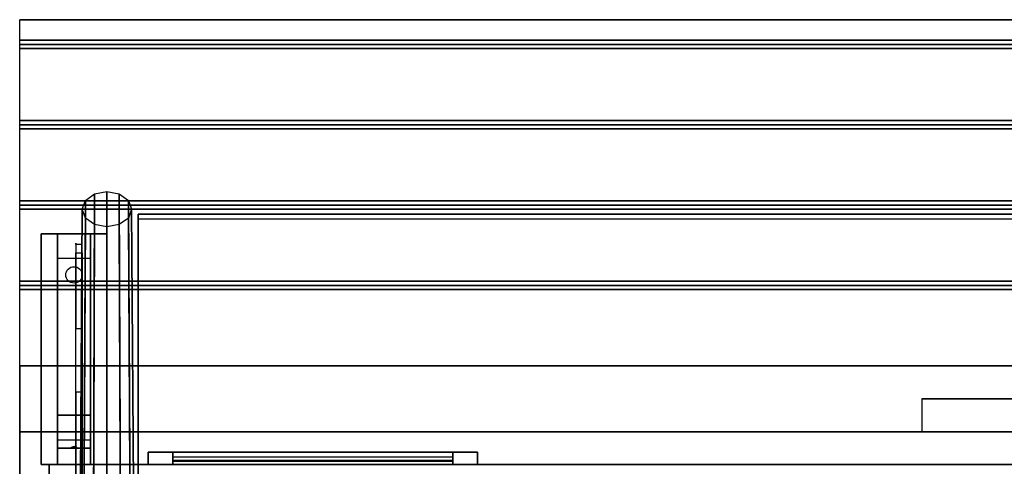
# Model space of a CAD drawing. Extents: x -157 to 157, y -14 to 27.
# Drawn here: x -7 to 23, y 13 to 27 of the extents above; entities that cross this region are included whole.
import ezdxf

# ---------------------------------------------------------------- set-up
doc = ezdxf.new("R2010")
doc.units = 0
for name, color, linetype in [('3D', 254, 'CONTINUOUS'), ('3D-BLACK', 250, 'CONTINUOUS'), ('3D-CART-BODY', 9, 'CONTINUOUS'), ('3D-CART-TRIM', 5, 'CONTINUOUS'), ('3D-FLAT', 7, 'CONTINUOUS'), ('3D-GLASS-EDGE', 251, 'CONTINUOUS'), ('3D-GLASS-FACE', 9, 'CONTINUOUS'), ('3D-NON', 7, 'CONTINUOUS'), ('3D-SZG', 45, 'CONTINUOUS')]:
    doc.layers.add(name, color=color, linetype=linetype)

msp = doc.modelspace()

# ---------------------------------------------------------------- linework, layer by layer
at = {"layer": '3D', "invisible_edges": 1}
msp.add_3dface([(-6.9, 26.738, 33), (-6.9, 14.238, 33), (-6.9, 14.238, 32), (-6.9, 26.738, 32)], dxfattribs=at)
at = {"layer": '3D'}
for points in [[(52.9, 26.113, 33), (52.9, 25.988, 33.062), (-6.9, 25.988, 33.062), (-6.9, 26.113, 33)], [(52.9, 25.988, 33.062), (52.9, 25.863, 33), (-6.9, 25.863, 33), (-6.9, 25.988, 33.062)], [(52.9, 23.675, 33), (52.9, 23.55, 33.062), (-6.9, 23.55, 33.062), (-6.9, 23.675, 33)], [(52.9, 23.55, 33.062), (52.9, 23.425, 33), (-6.9, 23.425, 33), (-6.9, 23.55, 33.062)], [(52.9, 21.238, 33), (52.9, 21.113, 33.062), (-6.9, 21.113, 33.062), (-6.9, 21.238, 33)], [(52.9, 21.113, 33.062), (52.9, 20.988, 33), (-6.9, 20.988, 33), (-6.9, 21.113, 33.062)], [(-5.75, 19.488, 31.25), (-5.75, 20.238, 31.5), (-4.75, 20.238, 31.5), (-4.75, 19.488, 31.25)], [(-5.75, 19.488, 31.25), (-5.75, 14.738, 31), (-4.75, 14.738, 31), (-4.75, 19.488, 31.25)], [(52.9, 18.8, 33), (52.9, 18.675, 33.062), (-6.9, 18.675, 33.062), (-6.9, 18.8, 33)], [(52.9, 18.675, 33.062), (52.9, 18.55, 33), (-6.9, 18.55, 33), (-6.9, 18.675, 33.062)], [(-5.75, 14.738, 31), (-5.75, 13.988, 30.5), (-4.75, 13.988, 30.5), (-4.75, 14.738, 31)], [(-5.75, 13.738, 27.25), (-5.75, 13.988, 30.5), (-4.75, 13.988, 30.5), (-4.75, 13.738, 27.25)], [(-5.335, 13.758, 27.522), (-5.25, 13.788, 27.497), (-5.25, 13.788, 27.497), (-5.273, 13.75, 27.414)], [(-5.25, 13.788, 27.497), (-5.25, 13.788, 27.497), (-5.335, 13.758, 27.522), (-5.227, 13.763, 27.584)], [(-5.165, 13.755, 27.476), (-5.273, 13.75, 27.414), (-5.25, 13.788, 27.497)], [(-5.25, 13.788, 27.497), (-5.227, 13.763, 27.584), (-5.165, 13.755, 27.476), (-5.25, 13.788, 27.497)], [(-5.75, 13.238, 26.5), (-5.75, 13.738, 27.25), (-4.75, 13.738, 27.25), (-4.75, 13.238, 26.5)]]:
    msp.add_3dface(points, dxfattribs=at)
at = {"layer": '3D-BLACK', "extrusion": (0, -0.052559, 0.998618)}
msp.add_circle((-5.25, 20.603, 30.058), 0.25, dxfattribs=at)
at = {"layer": '3D-BLACK'}
for points in [[(-2.25, 13.238, 14.75), (-2.25, 13.338, 14.75), (-2.25, 13.338, 23.25), (-2.25, 13.238, 23.25)], [(6.25, 13.338, 14.75), (-2.25, 13.338, 14.75), (-2.25, 13.338, 23.25), (6.25, 13.338, 23.25)], [(6.25, 13.238, 23.25), (6.25, 13.338, 23.25), (-2.25, 13.338, 23.25), (-2.25, 13.238, 23.25)], [(6.25, 13.238, 14.75), (6.25, 13.338, 14.75), (-2.25, 13.338, 14.75), (-2.25, 13.238, 14.75)], [(6.25, 13.238, 14.75), (-2.25, 13.238, 14.75), (-2.25, 13.238, 23.25), (6.25, 13.238, 23.25)], [(6.25, 13.238, 14.75), (6.25, 13.338, 14.75), (6.25, 13.338, 23.25), (6.25, 13.238, 23.25)]]:
    msp.add_3dface(points, dxfattribs=at)
at = {"layer": '3D-CART-BODY'}
msp.add_3dface([(50.5, 13.238, 5.25), (50.5, 13.238, 33), (-4.5, 13.238, 33), (-4.5, 13.238, 5.25)], dxfattribs=at)
at = {"layer": '3D-CART-TRIM'}
for points, invisible_edges in [([(-3, 13.613, 14), (-2.25, 13.613, 14.75), (6.25, 13.613, 14.75), (7, 13.613, 14)], 15), ([(-3, 13.613, 24), (-2.25, 13.613, 23.25), (-2.25, 13.613, 14.75), (-3, 13.613, 14)], 15), ([(7, 13.613, 24), (6.25, 13.613, 23.25), (-2.25, 13.613, 23.25), (-3, 13.613, 24)], 15), ([(7, 13.613, 14), (7, 13.238, 14), (6.25, 13.238, 14.75), (6.25, 13.613, 14.75)], 10), ([(7, 13.613, 14), (6.25, 13.613, 14.75), (6.25, 13.613, 23.25), (7, 13.613, 24)], 15), ([(7, 13.613, 14), (7, 13.238, 14), (6.25, 13.238, 14.75), (6.25, 13.613, 14.75)], 10), ([(-3, 13.238, 14), (-2.25, 13.238, 14.75), (6.25, 13.238, 14.75), (7, 13.238, 14)], 15), ([(-3, 13.238, 24), (-2.25, 13.238, 23.25), (-2.25, 13.238, 14.75), (-3, 13.238, 14)], 15), ([(7, 13.238, 24), (6.25, 13.238, 23.25), (-2.25, 13.238, 23.25), (-3, 13.238, 24)], 15), ([(7, 13.238, 14), (6.25, 13.238, 14.75), (6.25, 13.238, 23.25), (7, 13.238, 24)], 15)]:
    msp.add_3dface(points, dxfattribs=dict(at, invisible_edges=invisible_edges))
for points in [[(-3, 13.613, 14), (-3, 13.238, 14), (7, 13.238, 14), (7, 13.613, 14)], [(-3, 13.613, 24), (-3, 13.238, 24), (-3, 13.238, 14), (-3, 13.613, 14)], [(7, 13.613, 24), (7, 13.238, 24), (-3, 13.238, 24), (-3, 13.613, 24)], [(-2.25, 13.613, 14.875), (6.25, 13.613, 14.875), (6.25, 13.363, 15.5), (-2.25, 13.363, 15.5)], [(-2.25, 13.613, 15.875), (6.25, 13.613, 15.875), (6.25, 13.363, 16.5), (-2.25, 13.363, 16.5)], [(-2.25, 13.613, 16.875), (6.25, 13.613, 16.875), (6.25, 13.363, 17.5), (-2.25, 13.363, 17.5)], [(-2.25, 13.613, 17.875), (6.25, 13.613, 17.875), (6.25, 13.363, 18.5), (-2.25, 13.363, 18.5)], [(-2.25, 13.613, 18.875), (6.25, 13.613, 18.875), (6.25, 13.363, 19.5), (-2.25, 13.363, 19.5)], [(-2.25, 13.613, 19.875), (6.25, 13.613, 19.875), (6.25, 13.363, 20.5), (-2.25, 13.363, 20.5)], [(-2.25, 13.613, 20.875), (6.25, 13.613, 20.875), (6.25, 13.363, 21.5), (-2.25, 13.363, 21.5)], [(-2.25, 13.613, 21.875), (6.25, 13.613, 21.875), (6.25, 13.363, 22.5), (-2.25, 13.363, 22.5)], [(-2.25, 13.613, 22.875), (6.25, 13.613, 22.875), (6.25, 13.463, 23.25), (-2.25, 13.463, 23.25)], [(-2.25, 13.613, 14.75), (-2.25, 13.238, 14.75), (6.25, 13.238, 14.75), (6.25, 13.613, 14.75)], [(-2.25, 13.613, 23.25), (-2.25, 13.238, 23.25), (-2.25, 13.238, 14.75), (-2.25, 13.613, 14.75)], [(6.25, 13.613, 23.25), (6.25, 13.238, 23.25), (-2.25, 13.238, 23.25), (-2.25, 13.613, 23.25)], [(6.25, 13.613, 14.75), (6.25, 13.238, 14.75), (6.25, 13.238, 23.25), (6.25, 13.613, 23.25)], [(7, 13.613, 14), (7, 13.238, 14), (7, 13.238, 24), (7, 13.613, 24)], [(-6, 13.238, 5), (-6, 13.238, 33), (-6, 11.738, 33), (-6, 11.738, 5)], [(-4.5, 13.238, 5), (-4.5, 13.238, 33), (-6, 13.238, 33), (-6, 13.238, 5)], [(50.5, 13.238, 5), (50.5, 13.238, 5.25), (-4.5, 13.238, 5.25), (-4.5, 13.238, 5)]]:
    msp.add_3dface(points, dxfattribs=at)
at = {"layer": '3D-FLAT'}
for points in [[(52.9, 26.738, 33), (52.9, 26.113, 33), (-6.9, 26.113, 33), (-6.9, 26.738, 33)], [(52.9, 25.863, 33), (52.9, 23.675, 33), (-6.9, 23.675, 33), (-6.9, 25.863, 33)], [(52.9, 23.425, 33), (52.9, 21.238, 33), (-6.9, 21.238, 33), (-6.9, 23.425, 33)], [(52.9, 20.988, 33), (52.9, 18.8, 33), (-6.9, 18.8, 33), (-6.9, 20.988, 33)], [(-6.25, 20.238, 31.5), (-4.25, 20.238, 31.5), (-4.25, 13.238, 31.5), (-6.25, 13.238, 31.5)], [(-6.25, 20.238, 32), (-4.25, 20.238, 32), (-4.25, 13.238, 32), (-6.25, 13.238, 32)], [(52.9, 18.55, 33), (52.9, 16.238, 33), (-6.9, 16.238, 33), (-6.9, 18.55, 33)], [(25.5, 15.238, 33.9), (25.5, 15.238, 33.9), (20.5, 15.238, 33.9)]]:
    msp.add_3dface(points, dxfattribs=at)
for points, invisible_edges in [([(52.9, 16.238, 33.9), (52.9, 15.238, 33.9), (-6.9, 15.238, 33.9), (-6.9, 16.238, 33.9)], 2), ([(-6.9, 14.238, 33.9), (-6.9, 15.238, 33.9), (20.5, 15.238, 33.9), (20.5, 14.238, 33.9)], 2), ([(52.9, 14.238, 34), (48.75, 11.238, 34), (-2.75, 11.238, 34), (-6.9, 14.238, 34)], 15), ([(-6.9, 14.238, 34), (-2.75, 11.238, 34), (-2.75, -10.762, 34), (-6.9, -13.762, 34)], 15)]:
    msp.add_3dface(points, dxfattribs=dict(at, invisible_edges=invisible_edges))
at = {"layer": '3D-GLASS-EDGE', "extrusion": (1, 0, 0)}
for centre, radius, start, end in [((18.955, 46.034, -5.2), 1, 344.6411, 44.7795), ((15.437, 37, -5.2), 2, 270, 344.6411)]:
    msp.add_arc(centre, radius, start, end, dxfattribs=at)
at = {"layer": '3D-GLASS-EDGE'}
for points in [[(-3.3, 20.838, 47.296), (-3.3, 20.695, 47.157), (-3.3, 11.62, 56.465), (-3.3, 11.763, 56.604)], [(-3.3, 20.838, 47.296), (-3.3, 20.695, 47.157), (49.3, 20.695, 47.157), (49.3, 20.838, 47.296)], [(-5.2, 17.365, 36.47), (-5, 17.365, 36.47), (-5, 19.919, 45.769), (-5.2, 19.919, 45.769)], [(-5.2, 19.665, 46.738), (-5, 19.665, 46.738), (-5, 10.79, 55.682), (-5.2, 10.79, 55.682)], [(-5.2, -5.762, 35), (-5, -5.762, 35), (-5, 15.437, 35), (-5.2, 15.437, 35)]]:
    msp.add_3dface(points, dxfattribs=at)
at = {"layer": '3D-GLASS-FACE'}
for points in [[(-3.3, 20.838, 47.296), (49.3, 20.838, 47.296), (49.3, 11.763, 56.604), (-3.3, 11.763, 56.604)], [(-3.3, 20.695, 47.157), (49.3, 20.695, 47.157), (49.3, 11.62, 56.465), (-3.3, 11.62, 56.465)]]:
    msp.add_3dface(points, dxfattribs=at)
at = {"layer": '3D-GLASS-FACE', "invisible_edges": 15}
for points in [[(-5.2, 19.919, 45.769), (-5.2, -5.762, 45.769), (-5.2, -5.762, 45.976), (-5.2, 19.953, 45.976)], [(-5.2, 19.953, 45.976), (-5.2, -5.762, 45.976), (-5.2, -5.762, 46.185), (-5.2, 19.944, 46.185)], [(-5.2, 19.919, 45.769), (-5.2, -5.762, 45.769), (-5.2, -5.762, 45.976), (-5.2, 19.953, 45.976)], [(-5.2, 19.953, 45.976), (-5.2, -5.762, 45.976), (-5.2, -5.762, 46.185), (-5.2, 19.944, 46.185)], [(-5.2, 19.944, 46.185), (-5.2, -5.762, 46.185), (-5.2, -5.762, 46.388), (-5.2, 19.89, 46.388)], [(-5.2, 19.944, 46.185), (-5.2, -5.762, 46.185), (-5.2, -5.762, 46.388), (-5.2, 19.89, 46.388)], [(-5.2, 17.365, 36.47), (-5.2, -5.762, 36.47), (-5.2, -5.762, 45.769), (-5.2, 19.919, 45.769)], [(-5.2, 17.365, 36.47), (-5.2, -5.762, 36.47), (-5.2, -5.762, 45.769), (-5.2, 19.919, 45.769)], [(-5.2, 19.89, 46.388), (-5.2, -5.762, 46.388), (-5.2, -5.762, 46.575), (-5.2, 19.796, 46.575)], [(-5.2, 19.89, 46.388), (-5.2, -5.762, 46.388), (-5.2, -5.762, 46.575), (-5.2, 19.796, 46.575)], [(-5.2, 19.796, 46.575), (-5.2, -5.762, 46.575), (-5.2, -5.762, 46.738), (-5.2, 19.665, 46.738)], [(-5.2, 19.796, 46.575), (-5.2, -5.762, 46.575), (-5.2, -5.762, 46.738), (-5.2, 19.665, 46.738)], [(-5, 19.919, 45.769), (-5, -5.762, 45.769), (-5, -5.762, 45.976), (-5, 19.953, 45.976)], [(-5, 19.953, 45.976), (-5, -5.762, 45.976), (-5, -5.762, 46.185), (-5, 19.944, 46.185)], [(-5, 19.919, 45.769), (-5, -5.762, 45.769), (-5, -5.762, 45.976), (-5, 19.953, 45.976)], [(-5, 19.953, 45.976), (-5, -5.762, 45.976), (-5, -5.762, 46.185), (-5, 19.944, 46.185)], [(-5, 19.944, 46.185), (-5, -5.762, 46.185), (-5, -5.762, 46.388), (-5, 19.89, 46.388)], [(-5, 19.944, 46.185), (-5, -5.762, 46.185), (-5, -5.762, 46.388), (-5, 19.89, 46.388)], [(-5, 17.365, 36.47), (-5, -5.762, 36.47), (-5, -5.762, 45.769), (-5, 19.919, 45.769)], [(-5, 17.365, 36.47), (-5, -5.762, 36.47), (-5, -5.762, 45.769), (-5, 19.919, 45.769)], [(-5, 19.89, 46.388), (-5, -5.762, 46.388), (-5, -5.762, 46.575), (-5, 19.796, 46.575)], [(-5, 19.89, 46.388), (-5, -5.762, 46.388), (-5, -5.762, 46.575), (-5, 19.796, 46.575)], [(-5, 19.796, 46.575), (-5, -5.762, 46.575), (-5, -5.762, 46.738), (-5, 19.665, 46.738)], [(-5, 19.796, 46.575), (-5, -5.762, 46.575), (-5, -5.762, 46.738), (-5, 19.665, 46.738)], [(-5.2, 19.665, 46.738), (-5.2, -5.762, 46.738), (-5.2, -5.762, 55.682), (-5.2, 10.79, 55.682)], [(-5.2, 19.665, 46.738), (-5.2, -5.762, 46.738), (-5.2, -5.762, 55.682), (-5.2, 10.79, 55.682)], [(-5, 19.665, 46.738), (-5, -5.762, 46.738), (-5, -5.762, 55.682), (-5, 10.79, 55.682)], [(-5, 19.665, 46.738), (-5, -5.762, 46.738), (-5, -5.762, 55.682), (-5, 10.79, 55.682)], [(-5.2, 17.206, 36.067), (-5.2, -5.762, 36.067), (-5.2, -5.762, 36.47), (-5.2, 17.365, 36.47)], [(-5.2, 17.206, 36.067), (-5.2, -5.762, 36.067), (-5.2, -5.762, 36.47), (-5.2, 17.365, 36.47)], [(-5, 17.206, 36.067), (-5, -5.762, 36.067), (-5, -5.762, 36.47), (-5, 17.365, 36.47)], [(-5, 17.206, 36.067), (-5, -5.762, 36.067), (-5, -5.762, 36.47), (-5, 17.365, 36.47)], [(-5.2, 16.963, 35.708), (-5.2, -5.762, 35.708), (-5.2, -5.762, 36.067), (-5.2, 17.206, 36.067)], [(-5.2, 16.963, 35.708), (-5.2, -5.762, 35.708), (-5.2, -5.762, 36.067), (-5.2, 17.206, 36.067)], [(-5, 16.963, 35.708), (-5, -5.762, 35.708), (-5, -5.762, 36.067), (-5, 17.206, 36.067)], [(-5, 16.963, 35.708), (-5, -5.762, 35.708), (-5, -5.762, 36.067), (-5, 17.206, 36.067)], [(-5.2, 16.649, 35.409), (-5.2, -5.762, 35.409), (-5.2, -5.762, 35.708), (-5.2, 16.963, 35.708)], [(-5.2, 16.649, 35.409), (-5.2, -5.762, 35.409), (-5.2, -5.762, 35.708), (-5.2, 16.963, 35.708)], [(-5, 16.649, 35.409), (-5, -5.762, 35.409), (-5, -5.762, 35.708), (-5, 16.963, 35.708)], [(-5, 16.649, 35.409), (-5, -5.762, 35.409), (-5, -5.762, 35.708), (-5, 16.963, 35.708)], [(-5.2, 16.278, 35.186), (-5.2, -5.762, 35.186), (-5.2, -5.762, 35.409), (-5.2, 16.649, 35.409)], [(-5.2, 16.278, 35.186), (-5.2, -5.762, 35.186), (-5.2, -5.762, 35.409), (-5.2, 16.649, 35.409)], [(-5, 16.278, 35.186), (-5, -5.762, 35.186), (-5, -5.762, 35.409), (-5, 16.649, 35.409)], [(-5, 16.278, 35.186), (-5, -5.762, 35.186), (-5, -5.762, 35.409), (-5, 16.649, 35.409)], [(-5.2, 15.868, 35.047), (-5.2, -5.762, 35.047), (-5.2, -5.762, 35.186), (-5.2, 16.278, 35.186)], [(-5.2, 15.868, 35.047), (-5.2, -5.762, 35.047), (-5.2, -5.762, 35.186), (-5.2, 16.278, 35.186)], [(-5, 15.868, 35.047), (-5, -5.762, 35.047), (-5, -5.762, 35.186), (-5, 16.278, 35.186)], [(-5, 15.868, 35.047), (-5, -5.762, 35.047), (-5, -5.762, 35.186), (-5, 16.278, 35.186)], [(-5.2, 15.437, 35), (-5.2, -5.762, 35), (-5.2, -5.762, 35.047), (-5.2, 15.868, 35.047)], [(-5.2, 15.437, 35), (-5.2, -5.762, 35), (-5.2, -5.762, 35.047), (-5.2, 15.868, 35.047)], [(-5, 15.437, 35), (-5, -5.762, 35), (-5, -5.762, 35.047), (-5, 15.868, 35.047)], [(-5, 15.437, 35), (-5, -5.762, 35), (-5, -5.762, 35.047), (-5, 15.868, 35.047)], [(-5.2, 1.238, 35), (-5.2, 1.238, 35), (-5.2, -5.762, 35), (-5.2, 15.437, 35)], [(-5.2, 1.238, 35), (-5.2, 1.238, 35), (-5.2, -5.762, 35), (-5.2, 15.437, 35)], [(-5, 1.238, 35), (-5, 1.238, 35), (-5, -5.762, 35), (-5, 15.437, 35)], [(-5, 1.238, 35), (-5, 1.238, 35), (-5, -5.762, 35), (-5, 15.437, 35)]]:
    msp.add_3dface(points, dxfattribs=at)
at = {"layer": '3D-NON'}
for points in [[(52.9, 26.738, 32), (52.9, 26.738, 33), (-6.9, 26.738, 33), (-6.9, 26.738, 32)], [(-6.25, 20.238, 32), (-6.25, 13.238, 32), (-6.25, 13.238, 31.5), (-6.25, 20.238, 31.5)], [(-6.25, 20.238, 32), (-4.25, 20.238, 32), (-4.25, 20.238, 31.5), (-6.25, 20.238, 31.5)], [(-5.75, 14.738, 31), (-5.75, 14.488, 31.5), (-5.75, 20.238, 31.5), (-5.75, 19.488, 31.25)], [(-4.75, 14.738, 31), (-4.75, 14.488, 31.5), (-4.75, 20.238, 31.5), (-4.75, 19.488, 31.25)], [(-4.25, 20.238, 32), (-4.25, 13.238, 32), (-4.25, 13.238, 31.5), (-4.25, 20.238, 31.5)], [(52.9, 16.238, 33), (52.9, 16.238, 33.9), (-6.9, 16.238, 33.9), (-6.9, 16.238, 33)], [(-5.75, 13.988, 30.5), (-5.75, 13.238, 31.5), (-5.75, 14.488, 31.5), (-5.75, 14.738, 31)], [(-4.75, 13.988, 30.5), (-4.75, 13.238, 31.5), (-4.75, 14.488, 31.5), (-4.75, 14.738, 31)], [(52.9, 14.238, 34), (52.9, 14.238, 33), (-6.9, 14.238, 33), (-6.9, 14.238, 34)], [(-5.75, 13.238, 26.5), (-5.75, 13.738, 27.25), (-5.75, 13.988, 30.5), (-5.75, 13.238, 31.5)], [(-4.75, 13.238, 26.5), (-4.75, 13.738, 27.25), (-4.75, 13.988, 30.5), (-4.75, 13.238, 31.5)], [(-6.25, 13.238, 32), (-4.25, 13.238, 32), (-4.25, 13.238, 31.5), (-6.25, 13.238, 31.5)]]:
    msp.add_3dface(points, dxfattribs=at)
for points, invisible_edges in [([(-6.9, 14.238, 33), (-6.9, 16.238, 33), (-6.9, 16.238, 34), (-6.9, 14.238, 34)], 1), ([(-6.9, 0.238, 33), (-6.9, 13.738, 33.2), (-6.9, 13.738, 33.2), (-6.9, 14.238, 33)], 7), ([(-6.9, 14.238, 33), (-6.9, 14.038, 33.5), (-6.9, 14.038, 33.5), (-6.9, 14.238, 34)], 15), ([(-6.9, 14.238, 34), (-6.9, 13.738, 33.8), (-6.9, 13.738, 33.8), (-6.9, 0.238, 34)], 7), ([(-6.9, 14.238, 33), (-6.9, 13.738, 33.2), (-6.9, 13.853, 33.223), (-6.9, 13.95, 33.288)], 9), ([(-6.9, 14.238, 33), (-6.9, 13.95, 33.288), (-6.9, 14.015, 33.385), (-6.9, 14.038, 33.5)], 9), ([(-6.9, 14.238, 34), (-6.9, 14.038, 33.5), (-6.9, 14.015, 33.615), (-6.9, 13.95, 33.712)], 9), ([(-6.9, 14.238, 34), (-6.9, 13.95, 33.712), (-6.9, 13.853, 33.777), (-6.9, 13.738, 33.8)], 9), ([(-6.9, 0.238, 33), (-6.9, 13.526, 33.288), (-6.9, 13.622, 33.223), (-6.9, 13.738, 33.2)], 9), ([(-6.9, 0.238, 34), (-6.9, 13.738, 33.8), (-6.9, 13.622, 33.777), (-6.9, 13.526, 33.712)], 9), ([(-6.9, 0.238, 33), (-6.9, 13.438, 33.5), (-6.9, 13.46, 33.385), (-6.9, 13.526, 33.288)], 9), ([(-6.9, 0.238, 34), (-6.9, 13.526, 33.712), (-6.9, 13.46, 33.615), (-6.9, 13.438, 33.5)], 9), ([(-6.9, 0.238, 34), (-6.9, 13.438, 33.5), (-6.9, 13.438, 33.5), (-6.9, 0.238, 33)], 15)]:
    msp.add_3dface(points, dxfattribs=dict(at, invisible_edges=invisible_edges))
at = {"layer": '3D-SZG'}
for points in [[(-4.955, 11.396, 57.375), (-5.064, 11.238, 57), (-5, 20.988, 47), (-4.9, 21.256, 47.262)], [(-4.657, 11.511, 57.65), (-4.955, 11.396, 57.375), (-4.9, 21.256, 47.262), (-4.625, 21.453, 47.453)], [(-4.25, 11.554, 57.75), (-4.657, 11.511, 57.65), (-4.625, 21.453, 47.453), (-4.25, 21.525, 47.524)], [(-3.843, 11.511, 57.65), (-4.25, 11.554, 57.75), (-4.25, 21.525, 47.524), (-3.875, 21.453, 47.453)], [(-3.545, 11.396, 57.375), (-3.843, 11.511, 57.65), (-3.875, 21.453, 47.453), (-3.6, 21.256, 47.262)], [(-3.436, 11.238, 57), (-3.545, 11.396, 57.375), (-3.6, 21.256, 47.262), (-3.5, 20.988, 47)], [(-5.064, 11.238, 57), (-4.955, 11.079, 56.625), (-4.9, 20.719, 46.738), (-5, 20.988, 47)], [(-3.545, 11.079, 56.625), (-3.436, 11.238, 57), (-3.5, 20.988, 47), (-3.6, 20.719, 46.738)], [(-4.955, 11.079, 56.625), (-4.657, 10.964, 56.35), (-4.625, 20.522, 46.547), (-4.9, 20.719, 46.738)], [(-3.843, 10.964, 56.35), (-3.545, 11.079, 56.625), (-3.6, 20.719, 46.738), (-3.875, 20.522, 46.547)], [(-4.657, 10.964, 56.35), (-4.25, 10.921, 56.25), (-4.25, 20.45, 46.476), (-4.625, 20.522, 46.547)], [(-4.25, 10.921, 56.25), (-3.843, 10.964, 56.35), (-3.875, 20.522, 46.547), (-4.25, 20.45, 46.476)]]:
    msp.add_3dface(points, dxfattribs=at)

doc.saveas('drawing.dxf')
